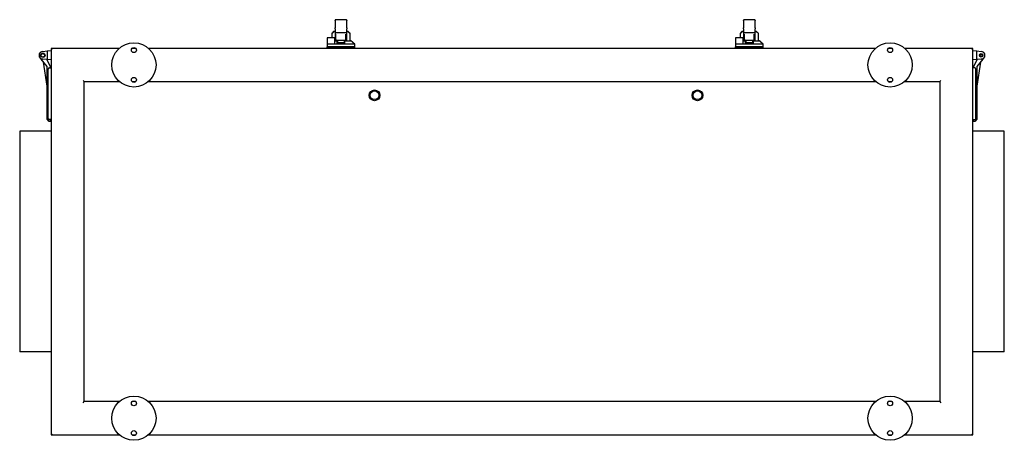
# Model space of a CAD drawing. Units: millimetres. Extents: x -2902 to 5892, y -2902 to 2902.
# Drawn here: x -892 to 892, y 2140 to 2902 of the extents above; entities that cross this region are included whole.
import ezdxf

# ---------------------------------------------------------------- set-up
doc = ezdxf.new("R2010")
doc.units = ezdxf.units.MM
doc.layers.add('ROS_MAIN', color=240, linetype='Continuous')

# ---------------------------------------------------------------- blocks, each defined once
blk = doc.blocks.new('ROS_SB_1500H_LI_BOTTOM')
at = {"layer": 'ROS_MAIN'}
for p, q in [((-320.5, 400.5), (-320.5, 401)), ((-320.5, 400.5), (-320.5, 387.1)), ((-300.5, 402), (-319.5, 402)), ((-299.5, 401), (-299.5, 400.5)), ((-299.5, 387.1), (-299.5, 400.5)), ((419.5, 400.5), (419.5, 401)), ((419.5, 400.5), (419.5, 387.1)), ((439.5, 402), (420.5, 402)), ((440.5, 401), (440.5, 400.5)), ((440.5, 387.1), (440.5, 400.5)), ((-322.7, 381), (-326.7, 377)), ((-326.7, 377), (-326.7, 370)), ((-320.5, 381), (-326.1, 377.3)), ((-322.7, 381), (-322.6, 381)), ((-322.6, 381), (-320.5, 381)), ((-320.5, 385.6), (-320.5, 387.1)), ((-320.5, 385.6), (-320.5, 380)), ((-320.5, 380), (-320.5, 365.4)), ((-319.5, 379), (-300.5, 379)), ((-319, 366), (-319, 375.5)), ((-301, 366), (-301, 375.5)), ((-299.5, 387.1), (-299.5, 385.6)), ((-299.5, 380), (-299.5, 385.6)), ((-293.9, 377.3), (-299.5, 381)), ((-299.5, 381), (-297.4, 381)), ((-299.5, 365.4), (-299.5, 380)), ((-297.4, 381), (-297.3, 381)), ((-297.3, 381), (-293.3, 377)), ((-293.3, 364), (-293.3, 377)), ((417.3, 381), (413.3, 377)), ((413.3, 377), (413.3, 370)), ((419.5, 381), (413.9, 377.3)), ((417.3, 381), (417.4, 381)), ((417.4, 381), (419.5, 381)), ((419.5, 385.6), (419.5, 387.1)), ((419.5, 385.6), (419.5, 380)), ((419.5, 380), (419.5, 365.4)), ((420.5, 379), (439.5, 379)), ((421, 366), (421, 375.5)), ((439, 366), (439, 375.5)), ((440.5, 387.1), (440.5, 385.6)), ((440.5, 380), (440.5, 385.6)), ((446.1, 377.3), (440.5, 381)), ((440.5, 381), (442.6, 381)), ((440.5, 365.4), (440.5, 380)), ((442.6, 381), (442.7, 381)), ((442.7, 381), (446.7, 377)), ((446.7, 364), (446.7, 377)), ((-335, 358), (-335, 353)), ((-335, 358), (-321, 358)), ((-334.2, 370), (-321, 370)), ((-321, 364), (-316.6, 364)), ((-321, 358), (-285, 358)), ((-320.4, 364.3), (-319.5, 366.9)), ((-318, 365), (-302, 365)), ((-316.6, 364), (-316.5, 364)), ((-316.5, 363.9), (-316.5, 365)), ((-304.5, 360), (-315.5, 360)), ((-303.5, 363.9), (-303.5, 365)), ((-303.5, 364), (-303.4, 364)), ((-303.4, 364), (-292, 364)), ((-300.5, 366.9), (-299.6, 364.3)), ((-285, 353), (-285, 358)), ((405, 358), (405, 353)), ((405, 358), (419, 358)), ((405.8, 370), (419, 370)), ((419, 364), (423.4, 364)), ((419, 358), (455, 358)), ((419.6, 364.3), (420.5, 366.9)), ((422, 365), (438, 365)), ((423.4, 364), (423.5, 364)), ((423.5, 363.9), (423.5, 365)), ((435.5, 360), (424.5, 360)), ((436.5, 363.9), (436.5, 365)), ((436.5, 364), (436.6, 364)), ((436.6, 364), (448, 364)), ((439.5, 366.9), (440.4, 364.3)), ((455, 353), (455, 358)), ((-850, 344.5), (-842, 345.3)), ((-842, 345.3), (-835, 346)), ((-842, 345.3), (-842, 329.7)), ((-835, 350), (-833, 348)), ((-835, 350), (-835, -350)), ((-711.5, 350), (-835, 350)), ((-681.6, 350), (-688.4, 350)), ((658.5, 350), (-658.5, 350)), ((-335, 353), (-285, 353)), ((-285, 353), (-335, 353)), ((-335, 350), (-335, 353)), ((-285, 350), (-285, 353)), ((405, 353), (455, 353)), ((455, 353), (405, 353)), ((405, 350), (405, 353)), ((455, 350), (455, 353)), ((688.4, 350), (681.6, 350)), ((835, 350), (711.5, 350)), ((833, 348), (835, 350)), ((835, -350), (835, 350)), ((835, 346), (842, 345.3)), ((842, 345.3), (850, 344.5)), ((842, 329.7), (842, 345.3)), ((-853.3, 330.5), (-854.9, 332.6)), ((-850, 330.5), (-853.3, 330.5)), ((-842.5, 317.5), (-853.3, 330.5)), ((-842, 329.7), (-850, 330.5)), ((-842.5, 281.6), (-848.9, 325.2)), ((-842.8, 329.8), (-837, 317.5)), ((-835, 329), (-842, 329.7)), ((842, 329.7), (835, 329)), ((837, 317.5), (842.8, 329.8)), ((850, 330.5), (842, 329.7)), ((853.3, 330.5), (842.5, 317.5)), ((848.9, 325.2), (842.5, 281.6)), ((853.3, 330.5), (850, 330.5)), ((854.9, 332.6), (853.3, 330.5)), ((-842.5, 221.5), (-842.5, 317.5)), ((-840.5, 222.9), (-840.5, 312.5)), ((-838.5, 314.5), (-835, 314.5)), ((-837, 317.5), (-837, 314.5)), ((838.5, 314.5), (835, 314.5)), ((837, 314.5), (837, 317.5)), ((840.5, 222.9), (840.5, 312.5)), ((842.5, 317.5), (842.5, 221.5)), ((-775, 290), (-777, 292)), ((-775, -290), (-775, 290)), ((-775, 290), (-711.5, 290)), ((-688.4, 290), (-681.6, 290)), ((-658.5, 290), (658.5, 290)), ((681.6, 290), (688.4, 290)), ((711.5, 290), (775, 290)), ((775, 290), (777, 292)), ((775, 290), (775, -290)), ((-838.5, 217.5), (-842.5, 221.5)), ((-835, 220.9), (-838.5, 220.9)), ((-835, 217.5), (-838.5, 217.5)), ((-837, 220.9), (-837, 219.1)), ((-837, 219.1), (-835, 219.1)), ((835, 220.9), (838.5, 220.9)), ((835, 219.1), (837, 219.1)), ((838.5, 217.5), (835, 217.5)), ((837, 219.1), (837, 220.9)), ((842.5, 221.5), (838.5, 217.5)), ((-892, 200), (-892, -200)), ((-835, 200), (-892, 200)), ((892, 200), (835, 200)), ((892, -200), (892, 200)), ((-835, -200), (-892, -200)), ((892, -200), (835, -200)), ((-777, -292), (-775, -290)), ((-711.5, -290), (-775, -290)), ((-681.6, -290), (-688.4, -290)), ((658.5, -290), (-658.5, -290)), ((688.4, -290), (681.6, -290)), ((775, -290), (711.5, -290)), ((775, -290), (777, -292)), ((-833, -348), (-835, -350)), ((-835, -350), (-711.5, -350)), ((-688.4, -350), (-681.6, -350)), ((-658.5, -350), (658.5, -350)), ((681.6, -350), (688.4, -350)), ((711.5, -350), (835, -350)), ((833, -348), (835, -350))]:
    blk.add_line(p, q, dxfattribs=at)
for centre, radius in [((-685, 320), 40), ((685, 320), 40), ((-850, 337.5), 4), ((-850, 337.5), 3.15), ((-685, 347), 4.5), ((685, 347), 4.5), ((850, 337.5), 3.15), ((850, 337.5), 1.89), ((-685, 293), 4.5), ((685, 293), 4.5), ((-249, 265), 9.7), ((-249, 265), 7.85), ((336, 265), 9.7), ((336, 265), 7.85), ((-685, -320), 40), ((685, -320), 40), ((-685, -293), 4.5), ((685, -293), 4.5), ((-685, -347), 4.5), ((685, -347), 4.5)]:
    blk.add_circle(centre, radius, dxfattribs=at)
for centre, radius, start, end in [((-319.5, 401), 1, 90, 180), ((-300.5, 401), 1, 0, 90), ((420.5, 401), 1, 90, 180), ((439.5, 401), 1, 0, 90), ((-319.5, 380), 1, 180, 270), ((-300.5, 380), 1, 270, 0), ((420.5, 380), 1, 180, 270), ((439.5, 380), 1, 270, 0), ((-318, 366), 1, 180, 270), ((-302, 366), 1, 270, 0), ((422, 366), 1, 180, 270), ((438, 366), 1, 270, 0), ((-850, 337.5), 7, 90, 270), ((850, 337.5), 7, 270, 90), ((-838.5, 312.5), 2, 90, 180), ((838.5, 312.5), 2, 0, 90), ((-838.5, 222.9), 2, 180, 270), ((838.5, 222.9), 2, 270, 0)]:
    blk.add_arc(centre, radius, start, end, dxfattribs=at)
for centre, major_axis, ratio, start_param, end_param in [((-319.4, 384.2), (7.77, 7.81), 0.002758, 1.993332, 2.7201), ((-316.7, 387), (-9.98, -9.97), 0.057389, 0.113452, 0.275401), ((-300.6, 384.2), (7.77, -7.81), 0.002758, 0.421493, 1.14826), ((-303.3, 387), (9.98, -9.97), 0.057389, 6.007784, 6.169734), ((420.6, 384.2), (7.77, 7.81), 0.002758, 1.993332, 2.7201), ((423.3, 387), (-9.98, -9.97), 0.057389, 0.113452, 0.275401), ((439.4, 384.2), (7.77, -7.81), 0.002758, 0.421493, 1.14826), ((436.7, 387), (9.98, -9.97), 0.057389, 6.007784, 6.169734), ((-320.6, 365), (0, -1), 0.345501, 0, 0.785398), ((-319.5, 368.3), (-0.91, -3.22), 0.126284, 5.864513, 7.43531), ((-310, 363.9), (0, 7.22), 0.9, 1.416337, 2.139407), ((-310, 363.9), (0, 7.22), 0.9, 4.143779, 4.866849), ((-300.5, 368.3), (0.91, -3.22), 0.126284, 5.131061, 6.701857), ((-299.4, 365), (0, 1), 0.345501, 2.356194, 3.141593), ((419.4, 365), (0, -1), 0.345501, 0, 0.785398), ((420.5, 368.3), (-0.91, -3.22), 0.126284, 5.864513, 7.43531), ((430, 363.9), (0, 7.22), 0.9, 1.416337, 2.139407), ((430, 363.9), (0, 7.22), 0.9, 4.143779, 4.866849), ((439.5, 368.3), (0.91, -3.22), 0.126284, 5.131061, 6.701857), ((440.6, 365), (0, 1), 0.345501, 2.356194, 3.141593)]:
    blk.add_ellipse(centre, major_axis=major_axis, ratio=ratio, start_param=start_param, end_param=end_param, dxfattribs=at)
for points, knots in [([(-326.5, 377.1), (-326.6, 377), (-326.7, 377), (-326.7, 377), (-326.7, 377), (-326.7, 377)], [-0.4165762, -0.4165762, -0.4165762, -0.4165762, -0.2731834, -0.2731834, -0.2571405, -0.2571405, -0.2571405, -0.2571405]), ([(-293.5, 377.1), (-293.4, 377), (-293.3, 377), (-293.3, 377), (-293.3, 377), (-293.3, 377)], [-0.4165762, -0.4165762, -0.4165762, -0.4165762, -0.2731834, -0.2731834, -0.2571405, -0.2571405, -0.2571405, -0.2571405]), ([(413.5, 377.1), (413.4, 377), (413.3, 377), (413.3, 377), (413.3, 377), (413.3, 377)], [-0.4165762, -0.4165762, -0.4165762, -0.4165762, -0.2731834, -0.2731834, -0.2571405, -0.2571405, -0.2571405, -0.2571405]), ([(446.5, 377.1), (446.6, 377), (446.7, 377), (446.7, 377), (446.7, 377), (446.7, 377)], [-0.4165762, -0.4165762, -0.4165762, -0.4165762, -0.2731834, -0.2731834, -0.2571405, -0.2571405, -0.2571405, -0.2571405]), ([(-316.8, 362.5), (-316.8, 362.9), (-316.7, 363.4), (-316.6, 363.9), (-316.6, 363.9), (-316.6, 364)], [2.5419496, 2.5419496, 2.5419496, 2.5419496, 2.7463202, 2.7463202, 2.7713663, 2.7713663, 2.7713663, 2.7713663]), ([(-303.2, 359.7), (-304, 359.7), (-304.8, 359.6), (-306.7, 359.5), (-307.9, 359.4), (-310.1, 359.4), (-311.3, 359.4), (-313.4, 359.5), (-314.5, 359.5), (-316, 359.7), (-316.4, 359.7), (-316.8, 359.7)], [-5.635279, -5.635279, -5.635279, -5.635279, -5.401207, -5.401207, -5.078101, -5.078101, -4.754995, -4.754995, -4.433173, -4.433173, -4.312779, -4.312779, -4.312779, -4.312779]), ([(-303.4, 364), (-303.4, 363.9), (-303.4, 363.9), (-303.4, 363.8), (-303.3, 363.4), (-303.2, 362.9), (-303.2, 362.5)], [-0.025046, -0.025046, -0.025046, -0.025046, 0, 0, 0, 0.2043707, 0.2043707, 0.2043707, 0.2043707]), ([(423.2, 362.5), (423.2, 362.9), (423.3, 363.4), (423.4, 363.9), (423.4, 363.9), (423.4, 364)], [2.5419496, 2.5419496, 2.5419496, 2.5419496, 2.7463202, 2.7463202, 2.7713663, 2.7713663, 2.7713663, 2.7713663]), ([(436.8, 359.7), (436, 359.7), (435.2, 359.6), (433.3, 359.5), (432.1, 359.4), (429.9, 359.4), (428.7, 359.4), (426.6, 359.5), (425.5, 359.5), (424, 359.7), (423.6, 359.7), (423.2, 359.7)], [-5.635279, -5.635279, -5.635279, -5.635279, -5.401207, -5.401207, -5.078101, -5.078101, -4.754995, -4.754995, -4.433173, -4.433173, -4.312779, -4.312779, -4.312779, -4.312779]), ([(436.6, 364), (436.6, 363.9), (436.6, 363.9), (436.6, 363.8), (436.7, 363.4), (436.8, 362.9), (436.8, 362.5)], [-0.025046, -0.025046, -0.025046, -0.025046, 0, 0, 0, 0.2043707, 0.2043707, 0.2043707, 0.2043707])]:
    blk.add_open_spline(points, degree=3, knots=knots, dxfattribs=at)
for points, weights in [([(-334.2, 370), (-334.6, 369.3), (-335, 368.6)], [1.00122246329, 1.00196040249, 1.00250631527]), ([(-335, 368.6), (-335, 364.4), (-335, 358)], [1.00293369262, 1.01021608197, 1]), ([(-321, 358), (-321, 364.6), (-321, 370)], [1, 1.00502779492, 1]), ([(-316.8, 359.7), (-316.8, 361.2), (-316.8, 362.5)], [1.00111399338, 1.00294472641, 1.00207643187]), ([(-303.2, 362.5), (-303.2, 361.2), (-303.2, 359.7)], [1.00207643187, 1.00294472641, 1.00111399338]), ([(405.8, 370), (405.4, 369.3), (405, 368.6)], [1.00122246329, 1.00196040249, 1.00250631527]), ([(405, 368.6), (405, 364.4), (405, 358)], [1.00293369262, 1.01021608197, 1]), ([(419, 358), (419, 364.6), (419, 370)], [1, 1.00502779492, 1]), ([(423.2, 359.7), (423.2, 361.2), (423.2, 362.5)], [1.00111399338, 1.00294472641, 1.00207643187]), ([(436.8, 362.5), (436.8, 361.2), (436.8, 359.7)], [1.00207643187, 1.00294472641, 1.00111399338])]:
    blk.add_rational_spline(points, weights, degree=2, dxfattribs=at)
for points in [[(-285, 358), (-288.7, 361.2), (-292, 364)], [(455, 358), (451.3, 361.2), (448, 364)]]:
    blk.add_open_spline(points, degree=2, dxfattribs=at)

msp = doc.modelspace()

# ---------------------------------------------------------------- block references
at = {"layer": 'ROS_MAIN'}
msp.add_blockref('ROS_SB_1500H_LI_BOTTOM', (0, 2500), dxfattribs=at)

doc.saveas('drawing.dxf')
